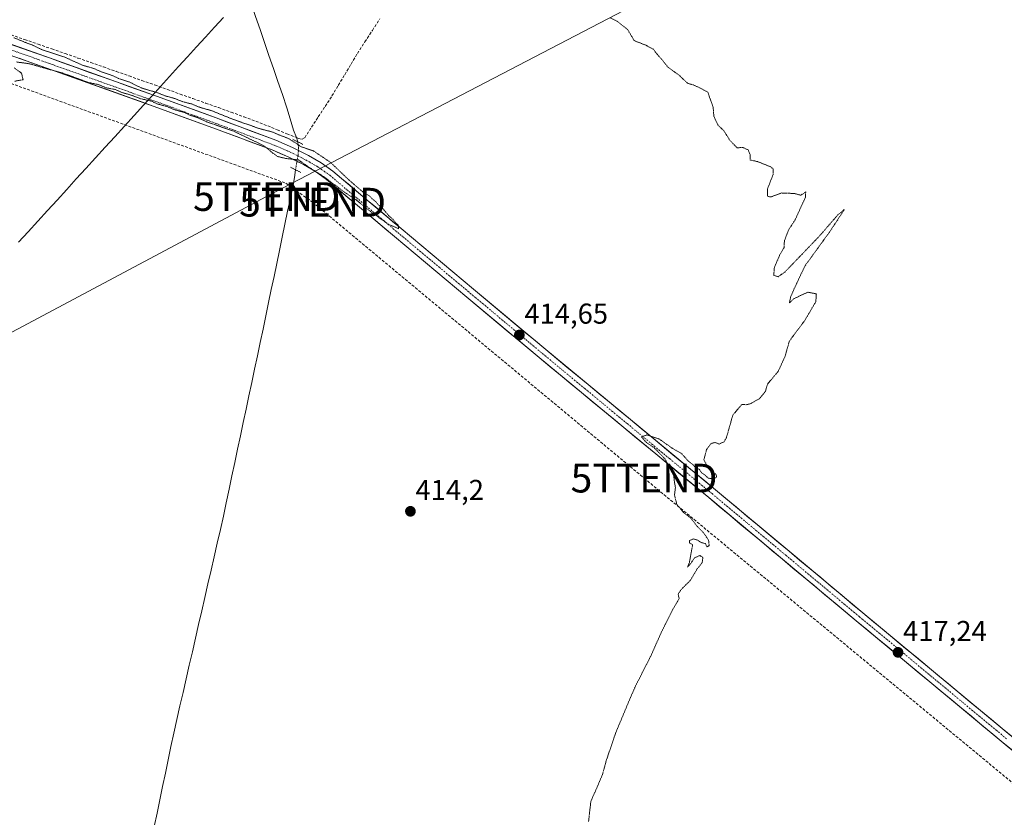
# Model space of a CAD drawing. Units: metres. Extents: x 603828 to 607268, y 4743095 to 4745461.
# Drawn here: x 604460 to 604803, y 4744611 to 4744889 of the extents above; entities that cross this region are included whole.
import ezdxf
from ezdxf.enums import TextEntityAlignment as Align

# ---------------------------------------------------------------- set-up
doc = ezdxf.new("R2010")
doc.units = ezdxf.units.M
doc.header["$MEASUREMENT"] = 0
for name, pattern in [('TRAZO_Y_PUNTO', [1, 0.5, -0.25, 0, -0.25]), ('TRAZOS2', [0.375, 0.25, -0.125]), ('TRAZOSX2', [1.5, 1, -0.5])]:
    doc.linetypes.add(name, pattern=pattern)
doc.layers.get('0').update_dxf_attribs({"lineweight": 5})
for name, color, linetype, lineweight in [('Carátula', 7, 'Continuous', 5), ('Conducción de hidrocarburos lineal', 6, 'TRAZOSX2', 0), ('Corriente artificial lineal', 5, 'TRAZOSX2', 13), ('Corriente natural lineal', 142, 'Continuous', 13), ('Corriente natural lineal oculto', 19, 'TRAZO_Y_PUNTO', 13), ('Curva de nivel normal depresión', 36, 'TRAZOS2', 0), ('Entidad de ámbito territorial', 19, 'Continuous', 0), ('Entidad de ámbito territorial CxS', 92, 'Continuous', 0), ('Pista', 135, 'Continuous', 13), ('Pista Cxs', 135, 'Continuous', 0), ('Pista eje', 135, 'TRAZO_Y_PUNTO', 0), ('Puente lineal', 2, 'TRAZOS2', 0), ('Punto de cota en terreno', 7, 'Continuous', 0), ('Rótulo de punto de cota en terreno', 19, 'Continuous', 0), ('Tendido', 6, 'Continuous', 0), ('Torre de tendido puntual', 7, 'Continuous', 0)]:
    doc.layers.add(name, color=color, linetype=linetype, lineweight=lineweight)
doc.styles.add('Arial', font='txt', dxfattribs={"height": 0.2})

# ---------------------------------------------------------------- blocks, each defined once
blk = doc.blocks.new('5PATER')
at = {"layer": 'Carátula', "linetype": 'Continuous', "lineweight": 5}
h = blk.add_hatch(color=250, dxfattribs=at)
edge = h.paths.add_edge_path()
edge.add_ellipse((0, 0.01), major_axis=(-1.33, -1.34), ratio=0.999422, start_angle=0, end_angle=360)
blk = doc.blocks.new('5TTEND')
blk.add_text('5TTEND', height=10).set_placement((0, 0), align=Align.MIDDLE_CENTER)

msp = doc.modelspace()

# ---------------------------------------------------------------- linework, layer by layer
at = {"layer": 'Conducción de hidrocarburos lineal', "color": 6, "linetype": 'TRAZOSX2', "lineweight": 0}
msp.add_polyline3d([(603834.13, 4745007.71, 420.3), (603857.7, 4745005.34, 420), (604187.68, 4744965.53, 415.83), (604344.32, 4744907.65, 416.03), (604552.88, 4744831.92, 413.98), (604562.17, 4744825.34, 414.6), (604677.67, 4744729.24, 414.44), (604903.6, 4744542.47, 417.37), (605014.19, 4744450.93, 417.29), (605043.89, 4744424.53, 418.67), (605074.52, 4744399.7, 419.63), (605162.78, 4744327, 428.69), (605296.49, 4744221.38, 425.67)], dxfattribs=at)
at = {"layer": 'Corriente artificial lineal', "color": 5, "linetype": 'TRAZOSX2', "lineweight": 13}
for points in [[(604556.53, 4744847.83, 413.85), (604557.28, 4744847.52, 414), (604558.49, 4744847.3, 414.11), (604559.42, 4744847.8, 414.02), (604561.79, 4744851.43, 414.3), (604564.17, 4744855.07, 414.49), (604566.54, 4744858.7, 414.35), (604568.91, 4744862.33, 414.45), (604571.13, 4744866.03, 414.32), (604573.35, 4744869.72, 414.44), (604575.57, 4744873.42, 414.32), (604577.79, 4744877.11, 414.51), (604580.4, 4744881.14, 414.47), (604583, 4744885.17, 414.56), (604585.61, 4744889.21, 414.46)], [(604457.12, 4744883.6, 414.62), (604461.83, 4744881.98, 414.84), (604466.54, 4744880.36, 414.95), (604471.26, 4744878.73, 414.22), (604475.97, 4744877.11, 414.57), (604480.42, 4744875.55, 414.82), (604484.87, 4744873.98, 414.57), (604489.32, 4744872.42, 414.52), (604493.78, 4744870.86, 414.64), (604498.23, 4744869.3, 414.43), (604502.68, 4744867.73, 414.18), (604507.13, 4744866.17, 414.56), (604511.57, 4744864.59, 414.3), (604516.02, 4744863, 414.18), (604520.46, 4744861.42, 414.53), (604524.91, 4744859.84, 414.58), (604529.35, 4744858.26, 414.3), (604533.8, 4744856.67, 414.46), (604538.24, 4744855.09, 414.59), (604542.38, 4744853.51, 414.22), (604546.52, 4744851.92, 414.35), (604549.86, 4744850.56, 414.68), (604553.19, 4744849.19, 414.43), (604556.53, 4744847.83, 413.85)]]:
    msp.add_polyline3d(points, dxfattribs=at)
at = {"layer": 'Corriente natural lineal', "color": 142, "linetype": 'Continuous', "lineweight": 13}
for points in [[(604523.59, 4744944.6, 414.6), (604525.15, 4744940.06, 414.44), (604526.71, 4744935.51, 414.44), (604528.27, 4744930.97, 414.6), (604529.82, 4744926.42, 414.47), (604531.38, 4744921.88, 414.36), (604532.94, 4744917.33, 414.56), (604534.5, 4744912.79, 414.4), (604536.06, 4744908.24, 414.15), (604537.62, 4744903.7, 414.51), (604539.17, 4744899.15, 414.43), (604540.73, 4744894.61, 414.13), (604542.29, 4744890.06, 414.37), (604543.85, 4744885.52, 414.51), (604545.41, 4744880.97, 414.21), (604546.97, 4744876.43, 414.11), (604548.52, 4744871.88, 414.47), (604550.08, 4744867.34, 414.24), (604551.64, 4744862.79, 413.8), (604553.2, 4744858.25, 414.07), (604554.35, 4744854.32, 414.08), (604555.5, 4744850.38, 413.88), (604556.53, 4744847.83, 413.85)], [(604556.53, 4744847.83, 413.85), (604556.97, 4744846.73, 414.26), (604557.02, 4744846.35, 414.39)], [(604556.24, 4744836.61, 413.66), (604555.81, 4744833.96, 413.63), (604555.37, 4744831.31, 413.8), (604554.42, 4744826.76, 414.05), (604553.48, 4744822.21, 414.11), (604552.53, 4744817.66, 413.82), (604551.58, 4744813.11, 413.55), (604550.64, 4744808.56, 413.78), (604549.69, 4744804, 413.95), (604548.74, 4744799.45, 414.08), (604547.79, 4744794.9, 413.84), (604546.85, 4744790.35, 413.49), (604545.9, 4744785.8, 413.55), (604544.91, 4744781.15, 413.91), (604543.93, 4744776.5, 413.92), (604542.94, 4744771.85, 413.64), (604541.96, 4744767.2, 413.52), (604540.97, 4744762.55, 413.42), (604539.99, 4744757.9, 413.59), (604539, 4744753.25, 413.65), (604538.02, 4744748.59, 413.57), (604537.03, 4744743.94, 413.31), (604536.05, 4744739.29, 413.19), (604535.06, 4744734.64, 413.54), (604534.08, 4744729.99, 413.61), (604533.09, 4744725.34, 413.45), (604532.11, 4744720.69, 413.36), (604531.12, 4744716.04, 413.26), (604530.04, 4744711.32, 413.41), (604528.95, 4744706.59, 413.57), (604527.87, 4744701.87, 413.61), (604526.78, 4744697.15, 413.18), (604525.7, 4744692.42, 413.11), (604524.61, 4744687.7, 413.53), (604523.53, 4744682.97, 413.34), (604522.45, 4744678.25, 413.14), (604521.36, 4744673.53, 413.12), (604520.28, 4744668.8, 413.22), (604519.19, 4744664.08, 413.35), (604518.11, 4744659.36, 413.48), (604517.02, 4744654.63, 413.46), (604515.94, 4744649.91, 413.12), (604514.85, 4744645.18, 413.14), (604513.77, 4744640.46, 413.33), (604512.81, 4744635.82, 413.27), (604511.84, 4744631.18, 413.11), (604510.88, 4744626.53, 413.15), (604509.91, 4744621.89, 413.17), (604508.95, 4744617.25, 413.16), (604507.98, 4744612.61, 413.07), (604507.02, 4744607.97, 412.65)]]:
    msp.add_polyline3d(points, dxfattribs=at)
at = {"layer": 'Corriente natural lineal oculto', "color": 19, "linetype": 'TRAZO_Y_PUNTO', "lineweight": 13}
msp.add_polyline3d([(604557.02, 4744846.35, 414.39), (604557.29, 4744844.27, 415.09), (604557.1, 4744841.8, 414.86), (604556.67, 4744839.21, 413.97), (604556.24, 4744836.61, 413.66)], dxfattribs=at)
at = {"layer": 'Curva de nivel normal depresión', "color": 36, "linetype": 'TRAZOS2', "lineweight": 0}
for points in [[(604658.33, 4744609.69, 415), (604659.13, 4744616.6, 415), (604663.16, 4744625.93, 415), (604664.52, 4744630.93, 415), (604667.94, 4744640.93, 415), (604674.4, 4744656.26, 415), (604680.01, 4744667.26, 415), (604683.79, 4744675.76, 415), (604687.73, 4744683.59, 415), (604689.92, 4744687.28, 415), (604689.54, 4744688.7, 415), (604690.32, 4744690.12, 415), (604693.87, 4744693.71, 415), (604696.23, 4744697.72, 415), (604697.91, 4744699.75, 415), (604698.2, 4744701.59, 415), (604697.06, 4744702.32, 415), (604695.22, 4744701.43, 415), (604694, 4744699.59, 415), (604692.78, 4744698.26, 415), (604693.49, 4744699.92, 415), (604694.1, 4744703.42, 415), (604694.61, 4744706.04, 415), (604693.46, 4744706.68, 415), (604693.49, 4744707.51, 415), (604694.84, 4744708.05, 415), (604696.3, 4744707.68, 415), (604697.47, 4744706.86, 415), (604699.03, 4744706.42, 415), (604699.61, 4744705.27, 415), (604700.37, 4744705.79, 415), (604700.15, 4744707.67, 415), (604698.45, 4744710.14, 415), (604695.81, 4744712.86, 415), (604693.97, 4744715.35, 415), (604691.5, 4744717.21, 415), (604689.09, 4744720.14, 415), (604688.28, 4744723.33, 415), (604688.6, 4744725.98, 415), (604688.29, 4744727.67, 415), (604687.93, 4744730.64, 415), (604684.92, 4744735.96, 415), (604681.14, 4744739.86, 415), (604678.54, 4744741.59, 415), (604677.43, 4744742.81, 415), (604676.76, 4744743.64, 415), (604678.6, 4744744.28, 415), (604682.78, 4744742.96, 415), (604687.71, 4744739.51, 415), (604690.82, 4744737.74, 415), (604693.1, 4744735.15, 415), (604694.65, 4744734.03, 415), (604695.51, 4744732.89, 415), (604696.93, 4744732.31, 415), (604697.71, 4744731.09, 415), (604698.92, 4744730.3, 415), (604699.98, 4744729.23, 415), (604701.91, 4744728.98, 415), (604702.89, 4744729.6, 415), (604702.84, 4744730.42, 415), (604701.85, 4744731.23, 415), (604701.02, 4744732.4, 415), (604699.68, 4744733.39, 415), (604698.52, 4744735.69, 415), (604699.47, 4744739.21, 415), (604701.03, 4744741.3, 415), (604702.4, 4744741.64, 415), (604703.79, 4744741.1, 415), (604705.49, 4744741.82, 415), (604706.35, 4744743.26, 415), (604708.6, 4744751.16, 415), (604711.7, 4744754.9, 415), (604713.22, 4744754.8, 415), (604714.7, 4744755.1, 415), (604717.91, 4744756.94, 415), (604719.96, 4744759.45, 415), (604720.7, 4744762.02, 415), (604724.36, 4744766.33, 415), (604726.76, 4744771.51, 415), (604728.32, 4744776.99, 415), (604733.69, 4744784.18, 415), (604737.52, 4744790.68, 415), (604737.71, 4744793.42, 415), (604734.73, 4744793.98, 415), (604729.88, 4744791.76, 415), (604728.32, 4744790.24, 415), (604728.72, 4744792.24, 415), (604730.88, 4744797.19, 415), (604733.85, 4744803.31, 415), (604742.31, 4744814.95, 415), (604745.58, 4744819.89, 415), (604747.42, 4744822.74, 415), (604745.22, 4744820.95, 415), (604738.81, 4744813.57, 415), (604726.71, 4744800.98, 415), (604724.44, 4744799.4, 415), (604722.91, 4744799.88, 415), (604723, 4744802.32, 415), (604724.91, 4744806.9, 415), (604726.48, 4744809.57, 415), (604726.57, 4744811.9, 415), (604727.96, 4744815.57, 415), (604730.33, 4744819.24, 415), (604731.68, 4744822.24, 415), (604733.87, 4744826.93, 415), (604734.02, 4744828.94, 415), (604732.35, 4744827.77, 415), (604729.96, 4744828.37, 415), (604725.56, 4744828.54, 415), (604721.78, 4744827.15, 415), (604720.69, 4744827.46, 415), (604720.7, 4744829.94, 415), (604722.62, 4744834.9, 415), (604722.64, 4744836.9, 415), (604721.85, 4744837.63, 415), (604717.23, 4744839.48, 415), (604714.7, 4744840.01, 415), (604714.61, 4744841.96, 415), (604713.97, 4744843.54, 415), (604712.2, 4744844.36, 415), (604710.07, 4744844.3, 415), (604707.55, 4744846.92, 415), (604705.44, 4744850.27, 415), (604703.48, 4744852.11, 415), (604701.98, 4744855.23, 415), (604701.76, 4744858.44, 415), (604699.87, 4744863.69, 415), (604696.67, 4744865.38, 415), (604694.85, 4744866.16, 415), (604692.78, 4744866.81, 415), (604689.87, 4744869.56, 415), (604686, 4744872.36, 415), (604684.4, 4744874.42, 415), (604682.21, 4744876.9, 415), (604680.9, 4744878.59, 415), (604678.31, 4744880, 415), (604674.24, 4744881.6, 415), (604671.94, 4744885.48, 415), (604668.47, 4744888.24, 415), (604665.76, 4744889.63, 415)], [(604458.07, 4744882.63, 415), (604462, 4744881, 415), (604464.53, 4744880.06, 415), (604467.72, 4744878.51, 415), (604475.81, 4744875.84, 415), (604481.96, 4744873.05, 415), (604485.9, 4744871.92, 415), (604488.58, 4744870.75, 415), (604491.98, 4744869.62, 415), (604494.59, 4744868.42, 415), (604498.24, 4744867.24, 415), (604502.63, 4744865.06, 415), (604507.91, 4744863.54, 415), (604511.06, 4744862.29, 415), (604514.21, 4744861.42, 415), (604517, 4744860.3, 415), (604520.08, 4744859.54, 415), (604522.6, 4744858.44, 415), (604526.8, 4744857.26, 415), (604534.02, 4744854.36, 415), (604543.62, 4744850.97, 415), (604548.23, 4744849.77, 415), (604550.6, 4744848.71, 415), (604553.68, 4744847.56, 415), (604556.48, 4744845.83, 415), (604558, 4744844.69, 415), (604562.5, 4744843.18, 415), (604568.47, 4744839.15, 415), (604574.88, 4744833.02, 415), (604579.71, 4744828.9, 415), (604582.01, 4744827.48, 415), (604583.06, 4744826.41, 415), (604584.19, 4744825.54, 415), (604585.07, 4744824.42, 415), (604586.56, 4744823.24, 415), (604588.66, 4744820.68, 415), (604590.11, 4744819.46, 415), (604590.97, 4744818.31, 415), (604592.03, 4744817.34, 415), (604592.08, 4744816.09, 415), (604590.97, 4744816.65, 415), (604588.6, 4744817.61, 415), (604582.35, 4744822.04, 415), (604577.23, 4744826.25, 415), (604572.78, 4744829.13, 415), (604571.08, 4744830.57, 415), (604569.23, 4744831.83, 415), (604566.29, 4744834.12, 415), (604561.68, 4744837.02, 415), (604557.22, 4744840.04, 415), (604552.69, 4744840.59, 415), (604549.97, 4744841.24, 415), (604548.29, 4744842.46, 415), (604545.08, 4744845.06, 415), (604534.67, 4744850.05, 415), (604525.49, 4744853.23, 415), (604522.05, 4744854.8, 415), (604519.44, 4744855.66, 415), (604517.17, 4744856.67, 415), (604514.16, 4744857.5, 415), (604511.35, 4744858.68, 415), (604508.27, 4744859.47, 415), (604505.79, 4744860.6, 415), (604502.18, 4744861.38, 415), (604499.2, 4744862.53, 415), (604496.1, 4744863.43, 415), (604493.26, 4744864.6, 415), (604490.06, 4744865.2, 415), (604487.69, 4744866.26, 415), (604484.11, 4744867.01, 415), (604475, 4744870.33, 415), (604467.13, 4744872.48, 415), (604463.69, 4744873.52, 415), (604458.95, 4744874.18, 415)], [(604458.2, 4744872.12, 415), (604460.77, 4744870.25, 415), (604461.3, 4744867.96, 415), (604458.28, 4744867.47, 415)]]:
    msp.add_polyline3d(points, dxfattribs=at)
at = {"layer": 'Entidad de ámbito territorial', "color": 19, "linetype": 'Continuous', "lineweight": 0}
msp.add_polyline3d([(604531.12, 4744889.68, 414.63), (604528, 4744886.25, 414.6), (604524.87, 4744882.82, 414.58), (604521.74, 4744879.4, 414.54), (604518.61, 4744875.97, 414.52), (604515.49, 4744872.54, 414.51), (604512.36, 4744869.11, 414.46), (604509.23, 4744865.68, 414.49), (604506.26, 4744862.43, 414.93), (604503.3, 4744859.17, 414.62), (604499.95, 4744855.49, 414.68), (604496.6, 4744851.82, 414.65), (604493.24, 4744848.14, 414.64), (604489.89, 4744844.47, 414.65), (604486.54, 4744840.79, 414.62), (604483.19, 4744837.12, 414.63), (604479.84, 4744833.44, 414.71), (604476.48, 4744829.77, 414.79), (604473.13, 4744826.09, 414.75), (604469.78, 4744822.42, 414.74), (604466.43, 4744818.74, 414.85), (604463.08, 4744815.07, 414.86), (604459.72, 4744811.39, 414.79)], dxfattribs=at)
msp.add_polyline3d([(604531.12, 4744889.68, 414.63), (604528, 4744886.25, 414.6), (604524.87, 4744882.82, 414.58), (604521.74, 4744879.4, 414.54), (604518.61, 4744875.97, 414.52), (604515.49, 4744872.54, 414.51), (604512.36, 4744869.11, 414.46), (604509.23, 4744865.68, 414.49), (604506.26, 4744862.43, 414.93), (604503.3, 4744859.17, 414.62), (604499.95, 4744855.49, 414.68), (604496.6, 4744851.82, 414.65), (604493.24, 4744848.14, 414.64), (604489.89, 4744844.47, 414.65), (604486.54, 4744840.79, 414.62), (604483.19, 4744837.12, 414.63), (604479.84, 4744833.44, 414.71), (604476.48, 4744829.77, 414.79), (604473.13, 4744826.09, 414.75), (604469.78, 4744822.42, 414.74), (604466.43, 4744818.74, 414.85), (604463.08, 4744815.07, 414.86), (604459.72, 4744811.39, 414.79)], dxfattribs=at)
at = {"layer": 'Entidad de ámbito territorial CxS', "color": 92, "linetype": 'Continuous', "lineweight": 0}
for points in [[(604531.12, 4744889.68, 414.63), (604528, 4744886.25, 414.6), (604524.87, 4744882.82, 414.58), (604521.74, 4744879.4, 414.54), (604518.61, 4744875.97, 414.52), (604515.49, 4744872.54, 414.51), (604512.36, 4744869.11, 414.46), (604509.23, 4744865.68, 414.49), (604506.26, 4744862.43, 414.93), (604503.3, 4744859.17, 414.62), (604499.95, 4744855.49, 414.68), (604496.6, 4744851.82, 414.65), (604493.24, 4744848.14, 414.64), (604489.89, 4744844.47, 414.65), (604486.54, 4744840.79, 414.62), (604483.19, 4744837.12, 414.63), (604479.84, 4744833.44, 414.71), (604476.48, 4744829.77, 414.79), (604473.13, 4744826.09, 414.75), (604469.78, 4744822.42, 414.74), (604466.43, 4744818.74, 414.85), (604463.08, 4744815.07, 414.86), (604459.72, 4744811.39, 414.79)], [(604459.72, 4744811.39, 414.79), (604463.08, 4744815.07, 414.86), (604466.43, 4744818.74, 414.85), (604469.78, 4744822.42, 414.74), (604473.13, 4744826.09, 414.75), (604476.48, 4744829.77, 414.79), (604479.84, 4744833.44, 414.71), (604483.19, 4744837.12, 414.63), (604486.54, 4744840.79, 414.62), (604489.89, 4744844.47, 414.65), (604493.24, 4744848.14, 414.64), (604496.6, 4744851.82, 414.65), (604499.95, 4744855.49, 414.68), (604503.3, 4744859.17, 414.62), (604506.26, 4744862.43, 414.93), (604509.23, 4744865.68, 414.49), (604512.36, 4744869.11, 414.46), (604515.49, 4744872.54, 414.51), (604518.61, 4744875.97, 414.52), (604521.74, 4744879.4, 414.54), (604524.87, 4744882.82, 414.58), (604528, 4744886.25, 414.6), (604531.12, 4744889.68, 414.63)]]:
    msp.add_polyline3d(points, dxfattribs=at)
at = {"layer": 'Pista', "color": 135, "linetype": 'Continuous', "lineweight": 13}
for points in [[(604433.05, 4744888.8), (604470.46, 4744875.56), (604507.83, 4744862.22), (604528.62, 4744854.66), (604549.42, 4744846.88), (604555.16, 4744844.42), (604560.74, 4744841.59), (604565.11, 4744839.1), (604569.24, 4744836.14), (604581.19, 4744826.1), (604593.02, 4744816.15), (604618.22, 4744795.05), (604643.44, 4744773.99), (604672.96, 4744749.6), (604702.51, 4744725.22), (604728.21, 4744703.76), (604753.9, 4744682.34), (604820.27, 4744627.31)], [(604868.14, 4744582.92), (604802.86, 4744637.06), (604777.23, 4744658.31), (604751.59, 4744679.56), (604725.89, 4744700.99), (604700.2, 4744722.44), (604670.66, 4744746.82), (604641.13, 4744771.21), (604615.91, 4744792.28), (604590.7, 4744813.39), (604567.02, 4744833.29), (604563.16, 4744836.05), (604559.02, 4744838.41), (604553.63, 4744841.15), (604548.08, 4744843.53), (604527.37, 4744851.27), (604506.61, 4744858.83), (604469.25, 4744872.15), (604431.86, 4744885.39)]]:
    msp.add_lwpolyline(points, dxfattribs=at)
at = {"layer": 'Pista Cxs', "color": 135, "linetype": 'Continuous', "lineweight": 0}
for points in [[(604456.43, 4744880.53, 415.14), (604461.11, 4744878.87, 415.45), (604465.78, 4744877.22, 415.19), (604470.46, 4744875.56, 414.94), (604475.13, 4744873.89, 415.28), (604479.8, 4744872.23, 415), (604484.47, 4744870.56, 414.89), (604489.15, 4744868.89, 415.08), (604493.82, 4744867.22, 414.81), (604498.49, 4744865.56, 414.77), (604503.16, 4744863.89, 415.06), (604507.83, 4744862.22, 414.77), (604511.99, 4744860.71, 414.61), (604516.15, 4744859.2, 414.95), (604520.3, 4744857.68, 414.88), (604524.46, 4744856.17, 414.78), (604528.62, 4744854.66, 414.9), (604532.78, 4744853.1, 415.04), (604536.94, 4744851.55, 414.75), (604541.1, 4744849.99, 414.8), (604545.26, 4744848.44, 415.12), (604549.42, 4744846.88, 415), (604552.29, 4744845.65, 415.08), (604555.16, 4744844.42, 415.16), (604557.95, 4744843.01, 415.14), (604560.74, 4744841.59, 414.9), (604562.93, 4744840.35, 415.02), (604565.11, 4744839.1, 415.14), (604567.18, 4744837.62, 415.03), (604569.24, 4744836.14, 414.84), (604572.23, 4744833.63, 415), (604575.22, 4744831.12, 414.73), (604578.2, 4744828.61, 414.88), (604581.19, 4744826.1, 414.76), (604584.15, 4744823.61, 414.88), (604587.11, 4744821.13, 414.82), (604590.06, 4744818.64, 414.93), (604593.02, 4744816.15, 414.75), (604596.62, 4744813.14, 414.88), (604600.22, 4744810.12, 414.66), (604603.82, 4744807.11, 414.69), (604607.42, 4744804.09, 414.78), (604611.02, 4744801.08, 414.63), (604614.62, 4744798.06, 414.84), (604618.22, 4744795.05, 414.74), (604621.82, 4744792.04, 414.8), (604625.43, 4744789.03, 414.77), (604629.03, 4744786.02, 414.68), (604632.63, 4744783.02, 414.76), (604636.23, 4744780.01, 414.73), (604639.84, 4744777, 414.63), (604643.44, 4744773.99, 414.74), (604647.13, 4744770.94, 414.65), (604650.82, 4744767.89, 414.73), (604654.51, 4744764.84, 414.66), (604658.2, 4744761.8, 414.62), (604661.89, 4744758.75, 414.84), (604665.58, 4744755.7, 414.61), (604669.27, 4744752.65, 414.83), (604672.96, 4744749.6, 414.87), (604676.65, 4744746.55, 414.89), (604680.35, 4744743.51, 415.01), (604684.04, 4744740.46, 414.76), (604687.74, 4744737.41, 414.97), (604691.43, 4744734.36, 415.07), (604695.12, 4744731.32, 414.96), (604698.82, 4744728.27, 415.05), (604702.51, 4744725.22, 415.1), (604706.18, 4744722.15, 415.22), (604709.85, 4744719.09, 415.33), (604713.52, 4744716.02, 415.39), (604717.2, 4744712.96, 415.63), (604720.87, 4744709.89, 415.71), (604724.54, 4744706.83, 415.81), (604728.21, 4744703.76, 415.99), (604731.88, 4744700.7, 416.08), (604735.55, 4744697.64, 416.26), (604739.22, 4744694.58, 416.43), (604742.89, 4744691.52, 416.56), (604746.56, 4744688.46, 416.73), (604750.23, 4744685.4, 416.83), (604753.9, 4744682.34, 416.89), (604757.63, 4744679.24, 416.93), (604761.37, 4744676.15, 417.01), (604765.1, 4744673.05, 417.01), (604768.83, 4744669.96, 417.12), (604772.57, 4744666.86, 417.17), (604776.3, 4744663.77, 417.14), (604780.03, 4744660.67, 417.21), (604783.77, 4744657.58, 417.12), (604787.5, 4744654.48, 417.07), (604791.23, 4744651.39, 417.05), (604794.96, 4744648.29, 417.08), (604798.7, 4744645.2, 417.09), (604802.43, 4744642.1, 417.04), (604806.16, 4744639.01, 417.05)], [(604806.7, 4744633.88, 417), (604802.86, 4744637.06, 416.98), (604799.2, 4744640.1, 417.03), (604795.54, 4744643.13, 417.07), (604791.88, 4744646.17, 417.1), (604788.21, 4744649.2, 417.16), (604784.55, 4744652.24, 417.17), (604780.89, 4744655.27, 417.21), (604777.23, 4744658.31, 417.29), (604773.57, 4744661.35, 417.3), (604769.9, 4744664.38, 417.26), (604766.24, 4744667.42, 417.18), (604762.58, 4744670.45, 417.23), (604758.92, 4744673.49, 417.11), (604755.25, 4744676.52, 417.02), (604751.59, 4744679.56, 416.92), (604747.92, 4744682.62, 416.85), (604744.25, 4744685.68, 416.74), (604740.58, 4744688.74, 416.5), (604736.9, 4744691.81, 416.38), (604733.23, 4744694.87, 416.2), (604729.56, 4744697.93, 416.04), (604725.89, 4744700.99, 415.92), (604722.22, 4744704.05, 415.75), (604718.55, 4744707.12, 415.61), (604714.88, 4744710.18, 415.45), (604711.21, 4744713.25, 415.21), (604707.54, 4744716.31, 415.21), (604703.87, 4744719.38, 415.15), (604700.2, 4744722.44, 415.11), (604696.51, 4744725.49, 415.03), (604692.82, 4744728.54, 415), (604689.12, 4744731.58, 414.96), (604685.43, 4744734.63, 414.8), (604681.74, 4744737.68, 414.61), (604678.05, 4744740.73, 414.54), (604674.35, 4744743.77, 414.74), (604670.66, 4744746.82, 414.63), (604666.97, 4744749.87, 414.35), (604663.28, 4744752.92, 414.47), (604659.59, 4744755.97, 414.44), (604655.9, 4744759.02, 414.31), (604652.2, 4744762.06, 414.45), (604648.51, 4744765.11, 414.36), (604644.82, 4744768.16, 414.36), (604641.13, 4744771.21, 414.41), (604637.53, 4744774.22, 414.35), (604633.92, 4744777.23, 414.45), (604630.32, 4744780.24, 414.4), (604626.72, 4744783.25, 414.6), (604623.12, 4744786.26, 414.5), (604619.51, 4744789.27, 414.47), (604615.91, 4744792.28, 414.55), (604612.31, 4744795.3, 414.43), (604608.71, 4744798.31, 414.48), (604605.11, 4744801.33, 414.51), (604601.5, 4744804.34, 414.43), (604597.9, 4744807.36, 414.57), (604594.3, 4744810.37, 414.55), (604590.7, 4744813.39, 414.67), (604587.32, 4744816.23, 414.64), (604583.93, 4744819.08, 414.59), (604580.55, 4744821.92, 414.68), (604577.17, 4744824.76, 414.55), (604573.79, 4744827.6, 414.69), (604570.4, 4744830.45, 414.68), (604567.02, 4744833.29, 414.72), (604563.16, 4744836.05, 414.88), (604559.02, 4744838.41, 414.46), (604556.33, 4744839.78, 414.15), (604553.63, 4744841.15, 414.81), (604550.86, 4744842.34, 415.06), (604548.08, 4744843.53, 414.76), (604543.94, 4744845.08, 414.67), (604539.8, 4744846.63, 414.72), (604535.65, 4744848.17, 414.46), (604531.51, 4744849.72, 414.57), (604527.37, 4744851.27, 414.8), (604523.22, 4744852.78, 414.77), (604519.07, 4744854.29, 414.54), (604514.91, 4744855.81, 414.66), (604510.76, 4744857.32, 414.76), (604506.61, 4744858.83, 414.51), (604501.94, 4744860.5, 414.81), (604497.27, 4744862.16, 414.92), (604492.6, 4744863.83, 414.6), (604487.93, 4744865.49, 414.88), (604483.26, 4744867.16, 414.92), (604478.59, 4744868.82, 414.76), (604473.92, 4744870.49, 415.01), (604469.25, 4744872.15, 415.2), (604464.58, 4744873.81, 415.11), (604459.9, 4744875.46, 415.12)]]:
    msp.add_polyline3d(points, dxfattribs=at)
at = {"layer": 'Pista eje', "color": 135, "linetype": 'TRAZO_Y_PUNTO', "lineweight": 0}
msp.add_lwpolyline([(604451.16, 4744880.48), (604469.86, 4744873.86), (604488.54, 4744867.2), (604507.22, 4744860.53), (604517.6, 4744856.75), (604528, 4744852.97), (604538.35, 4744849.1), (604548.75, 4744845.21), (604554.4, 4744842.79), (604557.19, 4744841.37), (604559.88, 4744840), (604564.14, 4744837.58), (604566.2, 4744836.1), (604568.13, 4744834.72), (604585.95, 4744819.75), (604591.86, 4744814.77), (604617.07, 4744793.67), (604629.68, 4744783.14), (604642.29, 4744772.6), (604657.05, 4744760.41), (604671.81, 4744748.21), (604686.58, 4744736.02), (604701.36, 4744723.83), (604727.05, 4744702.38), (604752.75, 4744680.95), (604765.57, 4744670.33), (604804.01, 4744638.45)], dxfattribs=at)
at = {"layer": 'Puente lineal', "color": 2, "linetype": 'TRAZOS2', "lineweight": 0}
for points in [[(604555.24, 4744847.26, 414.3), (604558.8, 4744845.45, 414.61)], [(604558.03, 4744835.71, 413.96), (604554.46, 4744837.52, 413.96)]]:
    msp.add_polyline3d(points, dxfattribs=at)
at = {"layer": 'Tendido', "color": 6, "linetype": 'Continuous', "lineweight": 0}
msp.add_polyline3d([(605613.44, 4745383.26, 446.95), (605475.92, 4745312.02, 444.01), (605221.03, 4745179.04, 428.88), (605055.3, 4745092.67, 421.51), (604921.83, 4745023.11, 422.16), (604744.25, 4744930.56, 418.38), (604546.11, 4744827.3, 414.5), (604416.66, 4744758.45, 414.86), (604291.31, 4744692.9, 414.85), (604102.94, 4744594.47, 419.83), (603914.97, 4744497.3, 410.73), (603842.4, 4744459.41, 410.53)], dxfattribs=at)

# ---------------------------------------------------------------- block references
at = {"layer": 'Punto de cota en terreno', "linetype": 'Continuous', "lineweight": 0}
for p in [(604634.21, 4744779.08, 414.65), (604596.26, 4744717.68, 414.2), (604766.17, 4744668.55, 417.24)]:
    msp.add_blockref('5PATER', p, dxfattribs=at)
at = {"layer": 'Torre de tendido puntual', "linetype": 'Continuous', "lineweight": 0}
for p in [(604546.11, 4744827.3, 414.5), (604562.17, 4744825.34, 414.6), (604677.67, 4744729.24, 414.44)]:
    msp.add_blockref('5TTEND', p, dxfattribs=at)

# ---------------------------------------------------------------- texts
at = {"layer": 'Rótulo de punto de cota en terreno', "color": 19, "linetype": 'Continuous', "lineweight": 0, "style": 'Arial'}
for s, p in [('414,65', (604635.97, 4744780.84)), ('414,2', (604598.02, 4744719.44)), ('417,24', (604767.93, 4744670.31))]:
    msp.add_text(s, height=7, dxfattribs=at).set_placement(p, align=Align.BOTTOM_LEFT)

doc.saveas('drawing.dxf')
